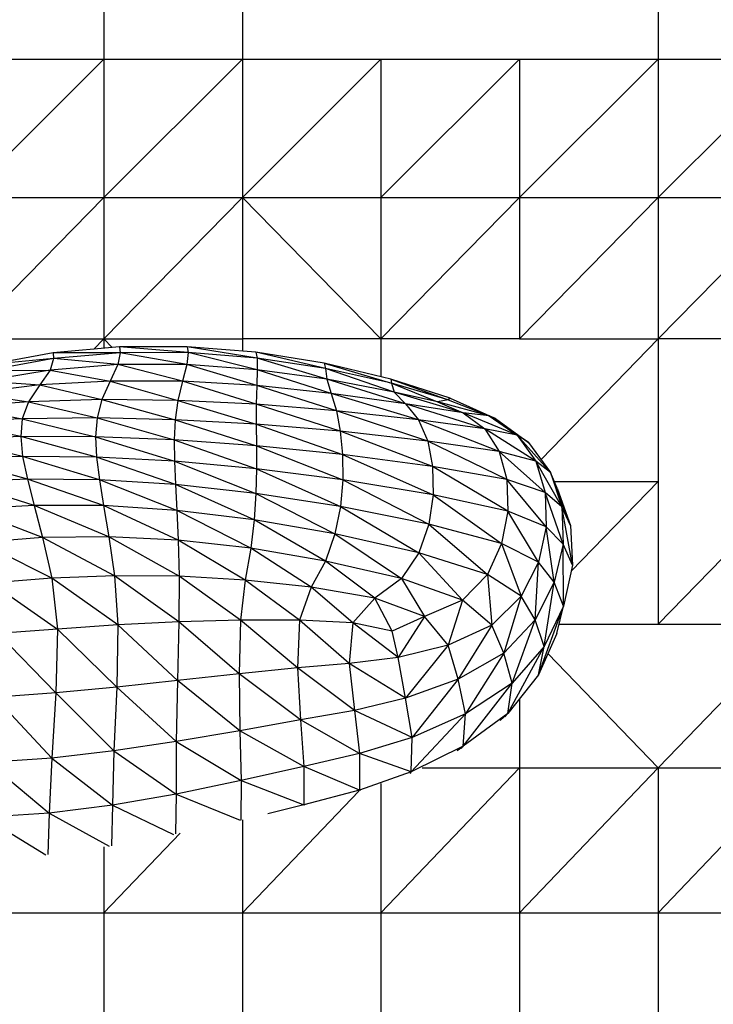
# Model space of a CAD drawing. Units: metres. Extents: x -0.021 to 0.087, y 0.002 to 0.086.
# Drawn here: x 0.03 to 0.03, y 0.067 to 0.068 of the extents above; entities that cross this region are included whole.
import ezdxf

# ---------------------------------------------------------------- set-up
doc = ezdxf.new("R2010")
doc.units = ezdxf.units.M

msp = doc.modelspace()

# ---------------------------------------------------------------- linework, layer by layer
at = {"color": 7, "linetype": 'Continuous', "lineweight": 25}
for p, q in [((0.0298749, 0.06850342), (0.0298749, 0.06837502)), ((0.03000747, 0.06850342), (0.03000747, 0.06837502)), ((0.03040515, 0.06850342), (0.03040515, 0.06837502)), ((0.0298749, 0.06837502), (0.02974234, 0.06824256)), ((0.02974234, 0.06837502), (0.0298749, 0.06837502)), ((0.03000747, 0.06837502), (0.0298749, 0.06824256)), ((0.0298749, 0.06837502), (0.03000747, 0.06837502)), ((0.0298749, 0.06837502), (0.0298749, 0.06824256)), ((0.03000747, 0.06837502), (0.03014003, 0.06837502)), ((0.03000747, 0.06824256), (0.03014003, 0.06837502)), ((0.03000747, 0.06837502), (0.03000747, 0.06824256)), ((0.03014003, 0.06837502), (0.03014003, 0.06824256)), ((0.03014003, 0.06824256), (0.03027259, 0.06837502)), ((0.03014003, 0.06837502), (0.03027259, 0.06837502)), ((0.03040515, 0.06837502), (0.03027259, 0.06824256)), ((0.03027259, 0.06837502), (0.03040515, 0.06837502)), ((0.03027259, 0.06837502), (0.03027259, 0.06824256)), ((0.03053771, 0.06837502), (0.03040515, 0.06824256)), ((0.03040515, 0.06837502), (0.03053771, 0.06837502)), ((0.03040515, 0.06837502), (0.03040515, 0.06824256)), ((0.0298749, 0.06824256), (0.02974234, 0.06810739)), ((0.02974234, 0.06824256), (0.0298749, 0.06824256)), ((0.0298749, 0.06824256), (0.0298749, 0.06810739)), ((0.0298749, 0.06824256), (0.03000747, 0.06824256)), ((0.0298749, 0.06810739), (0.03000747, 0.06824256)), ((0.03000747, 0.06824256), (0.03000747, 0.06810739)), ((0.03000747, 0.06824256), (0.03014003, 0.06810739)), ((0.03000747, 0.06824256), (0.03014003, 0.06824256)), ((0.03014003, 0.06824256), (0.03014003, 0.06810739)), ((0.03027259, 0.06824256), (0.03014003, 0.06810739)), ((0.03014003, 0.06824256), (0.03027259, 0.06824256)), ((0.03027259, 0.06824256), (0.03027259, 0.06810739)), ((0.03027259, 0.06824256), (0.03040515, 0.06824256)), ((0.03040515, 0.06824256), (0.03027259, 0.06810739)), ((0.03040515, 0.06824256), (0.03040515, 0.06810739)), ((0.03040515, 0.06824256), (0.03053771, 0.06824256)), ((0.03040515, 0.06810739), (0.03053771, 0.06824256)), ((0.02974234, 0.06810739), (0.0298749, 0.06810739)), ((0.02989001, 0.06809967), (0.02982659, 0.06809406)), ((0.02986528, 0.06809748), (0.0298749, 0.06810739)), ((0.0298749, 0.06810739), (0.03000747, 0.06810739)), ((0.0298749, 0.06810739), (0.0298749, 0.06809833)), ((0.0298749, 0.06810739), (0.029883, 0.06809905)), ((0.02995478, 0.06809976), (0.02989001, 0.06809967)), ((0.02989001, 0.06809967), (0.0298905, 0.06809415)), ((0.0299556, 0.06809424), (0.02989001, 0.06809967)), ((0.02995478, 0.06809976), (0.0299556, 0.06809424)), ((0.03002156, 0.06808902), (0.02995478, 0.06809976)), ((0.0300203, 0.06809454), (0.02995478, 0.06809976)), ((0.03014003, 0.06810739), (0.03000747, 0.06810739)), ((0.03000747, 0.06810739), (0.03000747, 0.06809557)), ((0.03027259, 0.06810739), (0.03014003, 0.06810739)), ((0.03014003, 0.06810739), (0.03014003, 0.06807121)), ((0.03027259, 0.06810739), (0.03040515, 0.06810739)), ((0.03040515, 0.06810739), (0.03029312, 0.06799202)), ((0.03040515, 0.06810739), (0.03040515, 0.06797087)), ((0.03053771, 0.06810739), (0.03040515, 0.06810739)), ((0.02982659, 0.06809406), (0.02976512, 0.0680827)), ((0.0298905, 0.06809415), (0.02982659, 0.06809406)), ((0.02982659, 0.06809406), (0.02982686, 0.06808854)), ((0.0298905, 0.06809415), (0.02982686, 0.06808854)), ((0.0298905, 0.06809415), (0.02988823, 0.06808274)), ((0.0299556, 0.06809424), (0.0298905, 0.06809415)), ((0.02995443, 0.06808275), (0.0298905, 0.06809415)), ((0.0299556, 0.06809424), (0.02995443, 0.06808275)), ((0.03002171, 0.06807781), (0.0299556, 0.06809424)), ((0.03002156, 0.06808902), (0.0299556, 0.06809424)), ((0.03008688, 0.06807909), (0.0300203, 0.06809454)), ((0.03008555, 0.06808421), (0.0300203, 0.06809454)), ((0.0300203, 0.06809454), (0.03002156, 0.06808902)), ((0.03002156, 0.06808902), (0.03002171, 0.06807781)), ((0.03008838, 0.06806874), (0.03002156, 0.06808902)), ((0.03008688, 0.06807909), (0.03002156, 0.06808902)), ((0.02982686, 0.06808854), (0.02976512, 0.0680827)), ((0.02982686, 0.06808854), (0.02976524, 0.06807718)), ((0.02982686, 0.06808854), (0.0298236, 0.06807759)), ((0.02988823, 0.06808274), (0.0298236, 0.06807759)), ((0.02988823, 0.06808274), (0.02982686, 0.06808854)), ((0.02988823, 0.06808274), (0.02988103, 0.06806704)), ((0.02995443, 0.06808275), (0.02988823, 0.06808274)), ((0.0299503, 0.0680668), (0.02988823, 0.06808274)), ((0.02995443, 0.06808275), (0.0299503, 0.0680668)), ((0.03002115, 0.06806269), (0.02995443, 0.06808275)), ((0.03002171, 0.06807781), (0.02995443, 0.06808275)), ((0.03008555, 0.06808421), (0.03015002, 0.06806505)), ((0.03014953, 0.06806894), (0.03008555, 0.06808421)), ((0.03008555, 0.06808421), (0.03008688, 0.06807909)), ((0.0298236, 0.06807759), (0.02976104, 0.0680671)), ((0.02976524, 0.06807718), (0.0298236, 0.06807759)), ((0.0298236, 0.06807759), (0.02981361, 0.06806328)), ((0.0298236, 0.06807759), (0.02988103, 0.06806704)), ((0.03002171, 0.06807781), (0.03002115, 0.06806269)), ((0.03009254, 0.06805526), (0.03002171, 0.06807781)), ((0.03008838, 0.06806874), (0.03002171, 0.06807781)), ((0.03015276, 0.06805636), (0.03008688, 0.06807909)), ((0.03015002, 0.06806505), (0.03008688, 0.06807909)), ((0.03008688, 0.06807909), (0.03008838, 0.06806874)), ((0.02981361, 0.06806328), (0.02974832, 0.06805537)), ((0.02976104, 0.0680671), (0.02981361, 0.06806328)), ((0.02981361, 0.06806328), (0.02980277, 0.06804722)), ((0.02988103, 0.06806704), (0.02981361, 0.06806328)), ((0.02981361, 0.06806328), (0.0298731, 0.0680493)), ((0.02988103, 0.06806704), (0.0298731, 0.0680493)), ((0.02988103, 0.06806704), (0.02994571, 0.06804851)), ((0.0299503, 0.0680668), (0.02988103, 0.06806704)), ((0.0299503, 0.0680668), (0.02994571, 0.06804851)), ((0.03002056, 0.06804492), (0.0299503, 0.0680668)), ((0.03002115, 0.06806269), (0.0299503, 0.0680668)), ((0.03002115, 0.06806269), (0.03002056, 0.06804492)), ((0.03009743, 0.06803867), (0.03002115, 0.06806269)), ((0.03009254, 0.06805526), (0.03002115, 0.06806269)), ((0.03008838, 0.06806874), (0.03009254, 0.06805526)), ((0.03016344, 0.06804509), (0.03008838, 0.06806874)), ((0.03015276, 0.06805636), (0.03008838, 0.06806874)), ((0.03014953, 0.06806894), (0.0302044, 0.06804919)), ((0.03020624, 0.06805065), (0.03014953, 0.06806894)), ((0.03014953, 0.06806894), (0.03015002, 0.06806505)), ((0.03015002, 0.06806505), (0.03015276, 0.06805636)), ((0.03015002, 0.06806505), (0.03019409, 0.06804713)), ((0.0302044, 0.06804919), (0.03015002, 0.06806505)), ((0.02974832, 0.06805537), (0.02980277, 0.06804722)), ((0.03009254, 0.06805526), (0.03009743, 0.06803867)), ((0.03017609, 0.06802994), (0.03009254, 0.06805526)), ((0.03016344, 0.06804509), (0.03009254, 0.06805526)), ((0.03021877, 0.06803649), (0.03015276, 0.06805636)), ((0.03019409, 0.06804713), (0.03015276, 0.06805636)), ((0.03015276, 0.06805636), (0.03016344, 0.06804509)), ((0.02980277, 0.06804722), (0.02973476, 0.06804222)), ((0.02973476, 0.06804222), (0.02979695, 0.06803103)), ((0.02980277, 0.06804722), (0.02979695, 0.06803103)), ((0.0298731, 0.0680493), (0.02980277, 0.06804722)), ((0.02980277, 0.06804722), (0.02986864, 0.06803176)), ((0.0298731, 0.0680493), (0.02986864, 0.06803176)), ((0.0298731, 0.0680493), (0.02994317, 0.06803001)), ((0.02994571, 0.06804851), (0.0298731, 0.0680493)), ((0.02994571, 0.06804851), (0.02994317, 0.06803001)), ((0.02994571, 0.06804851), (0.03002064, 0.06802575)), ((0.03002056, 0.06804492), (0.02994571, 0.06804851)), ((0.03002056, 0.06804492), (0.03002064, 0.06802575)), ((0.03010113, 0.06801896), (0.03002056, 0.06804492)), ((0.03009743, 0.06803867), (0.03002056, 0.06804492)), ((0.03016344, 0.06804509), (0.03017609, 0.06802994)), ((0.03023941, 0.0680213), (0.03016344, 0.06804509)), ((0.03021877, 0.06803649), (0.03016344, 0.06804509)), ((0.0302044, 0.06804919), (0.03019409, 0.06804713)), ((0.03019409, 0.06804713), (0.03021877, 0.06803649)), ((0.03024344, 0.0680338), (0.03019409, 0.06804713)), ((0.03020624, 0.06805065), (0.0302044, 0.06804919)), ((0.0302044, 0.06804919), (0.03024344, 0.0680338)), ((0.03020624, 0.06805065), (0.03024967, 0.06803125)), ((0.03018473, 0.0680096), (0.03009743, 0.06803867)), ((0.03017609, 0.06802994), (0.03009743, 0.06803867)), ((0.03009743, 0.06803867), (0.03010113, 0.06801896)), ((0.03021877, 0.06803649), (0.03023941, 0.0680213)), ((0.03027027, 0.06801535), (0.03021877, 0.06803649)), ((0.03024344, 0.0680338), (0.03021877, 0.06803649)), ((0.03024344, 0.0680338), (0.03027027, 0.06801535)), ((0.0302812, 0.06800836), (0.03024344, 0.0680338)), ((0.03024967, 0.06803125), (0.03024344, 0.0680338)), ((0.02979695, 0.06803103), (0.02972802, 0.06802786)), ((0.02979538, 0.06801388), (0.02972802, 0.06802786)), ((0.02979695, 0.06803103), (0.02979538, 0.06801388)), ((0.02986864, 0.06803176), (0.02979695, 0.06803103)), ((0.02979695, 0.06803103), (0.02986711, 0.06801364)), ((0.02986864, 0.06803176), (0.02986711, 0.06801364)), ((0.02986864, 0.06803176), (0.02994226, 0.06801076)), ((0.02994317, 0.06803001), (0.02986864, 0.06803176)), ((0.02994317, 0.06803001), (0.02994226, 0.06801076)), ((0.02994317, 0.06803001), (0.03002094, 0.06800515)), ((0.03002064, 0.06802575), (0.02994317, 0.06803001)), ((0.03002064, 0.06802575), (0.03010327, 0.0679967)), ((0.03010113, 0.06801896), (0.03002064, 0.06802575)), ((0.03002064, 0.06802575), (0.03002094, 0.06800515)), ((0.03025313, 0.06799947), (0.03017609, 0.06802994)), ((0.03023941, 0.0680213), (0.03017609, 0.06802994)), ((0.03017609, 0.06802994), (0.03018473, 0.0680096)), ((0.03024967, 0.06803125), (0.0302812, 0.06800836)), ((0.02979538, 0.06801388), (0.02972695, 0.06801158)), ((0.02979538, 0.06801388), (0.02979728, 0.0679949)), ((0.02986797, 0.06799413), (0.02979538, 0.06801388)), ((0.02986711, 0.06801364), (0.02979538, 0.06801388)), ((0.02986711, 0.06801364), (0.02994253, 0.06799024)), ((0.02994226, 0.06801076), (0.02986711, 0.06801364)), ((0.02986711, 0.06801364), (0.02986797, 0.06799413)), ((0.03018937, 0.06798531), (0.03010113, 0.06801896)), ((0.03018473, 0.0680096), (0.03010113, 0.06801896)), ((0.03010113, 0.06801896), (0.03010327, 0.0679967)), ((0.03023941, 0.0680213), (0.03025313, 0.06799947)), ((0.03028801, 0.06799033), (0.03023941, 0.0680213)), ((0.03027027, 0.06801535), (0.03023941, 0.0680213)), ((0.03027027, 0.06801535), (0.03028801, 0.06799033)), ((0.0303022, 0.06797959), (0.03027027, 0.06801535)), ((0.0302812, 0.06800836), (0.03027027, 0.06801535)), ((0.02979728, 0.0679949), (0.02972695, 0.06801158)), ((0.02994226, 0.06801076), (0.02994253, 0.06799024)), ((0.02994226, 0.06801076), (0.03002103, 0.06798307)), ((0.03002094, 0.06800515), (0.02994226, 0.06801076)), ((0.03002094, 0.06800515), (0.03002103, 0.06798307)), ((0.03002094, 0.06800515), (0.03010351, 0.06797247)), ((0.03010327, 0.0679967), (0.03002094, 0.06800515)), ((0.03018473, 0.0680096), (0.03018937, 0.06798531)), ((0.03026031, 0.06797268), (0.03018473, 0.0680096)), ((0.03025313, 0.06799947), (0.03018473, 0.0680096)), ((0.0302812, 0.06800836), (0.0303022, 0.06797959)), ((0.02979728, 0.0679949), (0.02973042, 0.06799269)), ((0.02979728, 0.0679949), (0.02980188, 0.06797325)), ((0.02987066, 0.06797246), (0.02979728, 0.0679949)), ((0.02986797, 0.06799413), (0.02979728, 0.0679949)), ((0.03010327, 0.0679967), (0.03010351, 0.06797247)), ((0.03010327, 0.0679967), (0.03019002, 0.06795828)), ((0.03018937, 0.06798531), (0.03010327, 0.0679967)), ((0.03025313, 0.06799947), (0.03026031, 0.06797268)), ((0.03029716, 0.06796049), (0.03025313, 0.06799947)), ((0.03028801, 0.06799033), (0.03025313, 0.06799947)), ((0.02980188, 0.06797325), (0.02973042, 0.06799269)), ((0.02986797, 0.06799413), (0.02987066, 0.06797246)), ((0.02994355, 0.06796793), (0.02986797, 0.06799413)), ((0.02994253, 0.06799024), (0.02986797, 0.06799413)), ((0.02994253, 0.06799024), (0.02994355, 0.06796793)), ((0.02994253, 0.06799024), (0.03002044, 0.06795949)), ((0.03002103, 0.06798307), (0.02994253, 0.06799024)), ((0.03026134, 0.06794261), (0.03018937, 0.06798531)), ((0.03026031, 0.06797268), (0.03018937, 0.06798531)), ((0.03018937, 0.06798531), (0.03019002, 0.06795828)), ((0.03028801, 0.06799033), (0.03029716, 0.06796049)), ((0.03031309, 0.06794659), (0.03028801, 0.06799033)), ((0.0303022, 0.06797959), (0.03028801, 0.06799033)), ((0.03002103, 0.06798307), (0.03002044, 0.06795949)), ((0.03002103, 0.06798307), (0.03010127, 0.06794696)), ((0.03010351, 0.06797247), (0.03002103, 0.06798307)), ((0.0303022, 0.06797959), (0.03031309, 0.06794659)), ((0.03032123, 0.06792879), (0.0303022, 0.06797959)), ((0.03030852, 0.06796462), (0.0303022, 0.06797959)), ((0.02980188, 0.06797325), (0.02973728, 0.06797049)), ((0.02980841, 0.0679481), (0.02973728, 0.06797049)), ((0.02980188, 0.06797325), (0.02980841, 0.0679481)), ((0.02987467, 0.06794783), (0.02980188, 0.06797325)), ((0.02987066, 0.06797246), (0.02980188, 0.06797325)), ((0.02994487, 0.0679433), (0.02987066, 0.06797246)), ((0.02994355, 0.06796793), (0.02987066, 0.06797246)), ((0.02987066, 0.06797246), (0.02987467, 0.06794783)), ((0.03001875, 0.06793435), (0.02994355, 0.06796793)), ((0.03002044, 0.06795949), (0.02994355, 0.06796793)), ((0.02994355, 0.06796793), (0.02994487, 0.0679433)), ((0.03010351, 0.06797247), (0.03010127, 0.06794696)), ((0.03010351, 0.06797247), (0.03018594, 0.06793016)), ((0.03019002, 0.06795828), (0.03010351, 0.06797247)), ((0.03026031, 0.06797268), (0.03026134, 0.06794261)), ((0.03029821, 0.06792758), (0.03026031, 0.06797268)), ((0.03029716, 0.06796049), (0.03026031, 0.06797268)), ((0.03030588, 0.06797087), (0.03040515, 0.06797087)), ((0.03032199, 0.06788524), (0.03040515, 0.06797087)), ((0.03040515, 0.06797087), (0.03040515, 0.06783436)), ((0.03040515, 0.06783436), (0.03053771, 0.06797087)), ((0.03002044, 0.06795949), (0.03001875, 0.06793435)), ((0.03002044, 0.06795949), (0.03009601, 0.06792084)), ((0.03010127, 0.06794696), (0.03002044, 0.06795949)), ((0.03019002, 0.06795828), (0.03018594, 0.06793016)), ((0.03019002, 0.06795828), (0.03025543, 0.06791158)), ((0.03026134, 0.06794261), (0.03019002, 0.06795828)), ((0.03029716, 0.06796049), (0.03029821, 0.06792758)), ((0.03031428, 0.06791101), (0.03029716, 0.06796049)), ((0.03031309, 0.06794659), (0.03029716, 0.06796049)), ((0.03030852, 0.06796462), (0.03032123, 0.06792879)), ((0.02980841, 0.0679481), (0.02974639, 0.06794427)), ((0.02980841, 0.0679481), (0.02981631, 0.06791726)), ((0.02987957, 0.06791801), (0.02980841, 0.0679481)), ((0.02987467, 0.06794783), (0.02980841, 0.0679481)), ((0.02987467, 0.06794783), (0.02987957, 0.06791801)), ((0.02994611, 0.06791464), (0.02987467, 0.06794783)), ((0.02994487, 0.0679433), (0.02987467, 0.06794783)), ((0.02981631, 0.06791726), (0.02974639, 0.06794427)), ((0.02994487, 0.0679433), (0.02994611, 0.06791464)), ((0.0300155, 0.06790698), (0.02994487, 0.0679433)), ((0.03001875, 0.06793435), (0.02994487, 0.0679433)), ((0.03010127, 0.06794696), (0.03009601, 0.06792084)), ((0.03010127, 0.06794696), (0.03017638, 0.0679026)), ((0.03018594, 0.06793016), (0.03010127, 0.06794696)), ((0.03026134, 0.06794261), (0.03025543, 0.06791158)), ((0.0302907, 0.06789372), (0.03026134, 0.06794261)), ((0.03029821, 0.06792758), (0.03026134, 0.06794261)), ((0.03031309, 0.06794659), (0.03031428, 0.06791101)), ((0.03032319, 0.06789074), (0.03031309, 0.06794659)), ((0.03032123, 0.06792879), (0.03031309, 0.06794659)), ((0.03001875, 0.06793435), (0.0300155, 0.06790698)), ((0.03008695, 0.06789485), (0.03001875, 0.06793435)), ((0.03009601, 0.06792084), (0.03001875, 0.06793435)), ((0.03018594, 0.06793016), (0.03017638, 0.0679026)), ((0.03018594, 0.06793016), (0.03024179, 0.06788191)), ((0.03025543, 0.06791158), (0.03018594, 0.06793016)), ((0.03032123, 0.06792879), (0.03032319, 0.06789074)), ((0.03009601, 0.06792084), (0.03008695, 0.06789485)), ((0.03009601, 0.06792084), (0.03015968, 0.06787811)), ((0.03017638, 0.0679026), (0.03009601, 0.06792084)), ((0.03029821, 0.06792758), (0.0302907, 0.06789372)), ((0.03030578, 0.06787448), (0.03029821, 0.06792758)), ((0.03031428, 0.06791101), (0.03029821, 0.06792758)), ((0.02981631, 0.06791726), (0.02975675, 0.06791255)), ((0.02982503, 0.06787857), (0.02975675, 0.06791255)), ((0.02987957, 0.06791801), (0.02981631, 0.06791726)), ((0.02981631, 0.06791726), (0.02982503, 0.06787857)), ((0.029885, 0.06788081), (0.02981631, 0.06791726)), ((0.02987957, 0.06791801), (0.029885, 0.06788081)), ((0.02994688, 0.06788028), (0.02987957, 0.06791801)), ((0.02994611, 0.06791464), (0.02987957, 0.06791801)), ((0.03001026, 0.06787667), (0.02994611, 0.06791464)), ((0.0300155, 0.06790698), (0.02994611, 0.06791464)), ((0.02994611, 0.06791464), (0.02994688, 0.06788028)), ((0.03025543, 0.06791158), (0.03024179, 0.06788191)), ((0.03025543, 0.06791158), (0.03027415, 0.06786106)), ((0.0302907, 0.06789372), (0.03025543, 0.06791158)), ((0.03031428, 0.06791101), (0.03030578, 0.06787448)), ((0.03031472, 0.06785177), (0.03031428, 0.06791101)), ((0.03032319, 0.06789074), (0.03031428, 0.06791101)), ((0.0300155, 0.06790698), (0.03001026, 0.06787667)), ((0.03007331, 0.06786973), (0.0300155, 0.06790698)), ((0.03008695, 0.06789485), (0.0300155, 0.06790698)), ((0.03017638, 0.0679026), (0.03015968, 0.06787811)), ((0.03017638, 0.0679026), (0.03021799, 0.0678574)), ((0.03024179, 0.06788191), (0.03017638, 0.0679026)), ((0.03008695, 0.06789485), (0.03007331, 0.06786973)), ((0.03013419, 0.06785922), (0.03008695, 0.06789485)), ((0.03015968, 0.06787811), (0.03008695, 0.06789485)), ((0.0302907, 0.06789372), (0.03027415, 0.06786106)), ((0.03028758, 0.06783862), (0.0302907, 0.06789372)), ((0.03030578, 0.06787448), (0.0302907, 0.06789372)), ((0.03024179, 0.06788191), (0.03021799, 0.0678574)), ((0.03024179, 0.06788191), (0.03024619, 0.06783336)), ((0.03027415, 0.06786106), (0.03024179, 0.06788191)), ((0.03032319, 0.06789074), (0.03031472, 0.06785177)), ((0.02982503, 0.06787857), (0.02976736, 0.06787387)), ((0.02976736, 0.06787387), (0.02983063, 0.06782978)), ((0.029885, 0.06788081), (0.02982503, 0.06787857)), ((0.02982503, 0.06787857), (0.02983063, 0.06782978)), ((0.02988841, 0.0678337), (0.02982503, 0.06787857)), ((0.029885, 0.06788081), (0.02988841, 0.0678337)), ((0.02994679, 0.06783672), (0.029885, 0.06788081)), ((0.02994688, 0.06788028), (0.029885, 0.06788081)), ((0.02994688, 0.06788028), (0.02994679, 0.06783672)), ((0.03000565, 0.06783835), (0.02994688, 0.06788028)), ((0.03001026, 0.06787667), (0.02994688, 0.06788028)), ((0.03001026, 0.06787667), (0.03000565, 0.06783835)), ((0.03007331, 0.06786973), (0.03001026, 0.06787667)), ((0.03006206, 0.06783812), (0.03001026, 0.06787667)), ((0.03015968, 0.06787811), (0.03013419, 0.06785922)), ((0.03015968, 0.06787811), (0.03018164, 0.06784187)), ((0.03021799, 0.0678574), (0.03015968, 0.06787811)), ((0.03030578, 0.06787448), (0.03028758, 0.06783862)), ((0.03029617, 0.06781317), (0.03030578, 0.06787448)), ((0.03031472, 0.06785177), (0.03030578, 0.06787448)), ((0.03007331, 0.06786973), (0.03006206, 0.06783812)), ((0.03013419, 0.06785922), (0.03007331, 0.06786973)), ((0.03011308, 0.06783554), (0.03007331, 0.06786973)), ((0.03013419, 0.06785922), (0.03011308, 0.06783554)), ((0.03018164, 0.06784187), (0.03013419, 0.06785922)), ((0.03015068, 0.06782779), (0.03013419, 0.06785922)), ((0.03021799, 0.0678574), (0.03018164, 0.06784187)), ((0.03021799, 0.0678574), (0.03020441, 0.06781441)), ((0.03024619, 0.06783336), (0.03021799, 0.0678574)), ((0.03027415, 0.06786106), (0.03024619, 0.06783336)), ((0.03027415, 0.06786106), (0.0302576, 0.06780662)), ((0.03028758, 0.06783862), (0.03027415, 0.06786106)), ((0.03029073, 0.06778583), (0.03031472, 0.06785177)), ((0.03031472, 0.06785177), (0.03029617, 0.06781317)), ((0.03030826, 0.06782565), (0.03031472, 0.06785177)), ((0.02994679, 0.06783672), (0.02988841, 0.0678337)), ((0.02994679, 0.06783672), (0.02994548, 0.06778051)), ((0.03000565, 0.06783835), (0.02994679, 0.06783672)), ((0.03000429, 0.06778695), (0.02994679, 0.06783672)), ((0.03000565, 0.06783835), (0.03000429, 0.06778695)), ((0.03006016, 0.06779263), (0.03000565, 0.06783835)), ((0.03006206, 0.06783812), (0.03000565, 0.06783835)), ((0.03006206, 0.06783812), (0.03006016, 0.06779263)), ((0.03011308, 0.06783554), (0.03006206, 0.06783812)), ((0.03010956, 0.06779665), (0.03006206, 0.06783812)), ((0.03011308, 0.06783554), (0.03010956, 0.06779665)), ((0.03015635, 0.06780269), (0.03011308, 0.06783554)), ((0.03015068, 0.06782779), (0.03011308, 0.06783554)), ((0.03018164, 0.06784187), (0.03015068, 0.06782779)), ((0.03018164, 0.06784187), (0.03015635, 0.06780269)), ((0.03020441, 0.06781441), (0.03018164, 0.06784187)), ((0.03028758, 0.06783862), (0.0302576, 0.06780662)), ((0.03026558, 0.06777782), (0.03028758, 0.06783862)), ((0.03029617, 0.06781317), (0.03028758, 0.06783862)), ((0.03031041, 0.06783436), (0.03040515, 0.06783436)), ((0.03040515, 0.06783436), (0.03053771, 0.06783436)), ((0.03053771, 0.06783436), (0.03040515, 0.06769709)), ((0.02983063, 0.06782978), (0.02977358, 0.06782544)), ((0.02977358, 0.06782544), (0.02982915, 0.06776864)), ((0.02983063, 0.06782978), (0.02982915, 0.06776864)), ((0.02988841, 0.0678337), (0.02983063, 0.06782978)), ((0.02983063, 0.06782978), (0.02988725, 0.06777419)), ((0.02988841, 0.0678337), (0.02988725, 0.06777419)), ((0.02994548, 0.06778051), (0.02988841, 0.0678337)), ((0.03015635, 0.06780269), (0.03015068, 0.06782779)), ((0.03024619, 0.06783336), (0.03020441, 0.06781441)), ((0.03024619, 0.06783336), (0.03021378, 0.0677817)), ((0.0302576, 0.06780662), (0.03024619, 0.06783336)), ((0.03030826, 0.06782565), (0.03029073, 0.06778583)), ((0.03020441, 0.06781441), (0.03015635, 0.06780269)), ((0.03020441, 0.06781441), (0.03016363, 0.06776356)), ((0.03021378, 0.0677817), (0.03020441, 0.06781441)), ((0.0302576, 0.06780662), (0.03021378, 0.0677817)), ((0.0302576, 0.06780662), (0.03022101, 0.0677486)), ((0.03026558, 0.06777782), (0.0302576, 0.06780662)), ((0.0302615, 0.067749), (0.03029617, 0.06781317)), ((0.03029617, 0.06781317), (0.03026558, 0.06777782)), ((0.03029073, 0.06778583), (0.03029617, 0.06781317)), ((0.03029972, 0.06780626), (0.03040515, 0.06769709)), ((0.03010956, 0.06779665), (0.03006016, 0.06779263)), ((0.03015635, 0.06780269), (0.03010956, 0.06779665)), ((0.03016363, 0.06776356), (0.03010956, 0.06779665)), ((0.03010956, 0.06779665), (0.03011469, 0.06775189)), ((0.03016363, 0.06776356), (0.03015635, 0.06780269)), ((0.03006016, 0.06779263), (0.03000429, 0.06778695)), ((0.03011469, 0.06775189), (0.03006016, 0.06779263)), ((0.03006016, 0.06779263), (0.03006309, 0.06774281)), ((0.02994548, 0.06778051), (0.02988725, 0.06777419)), ((0.02994548, 0.06778051), (0.02994417, 0.06772207)), ((0.03000429, 0.06778695), (0.02994548, 0.06778051)), ((0.03000497, 0.06773242), (0.02994548, 0.06778051)), ((0.03006309, 0.06774281), (0.03000429, 0.06778695)), ((0.03000429, 0.06778695), (0.03000497, 0.06773242)), ((0.03021378, 0.0677817), (0.03016363, 0.06776356)), ((0.03021378, 0.0677817), (0.03016986, 0.06772601)), ((0.03022101, 0.0677486), (0.03021378, 0.0677817)), ((0.03021864, 0.0677178), (0.03026558, 0.06777782)), ((0.03026558, 0.06777782), (0.03022101, 0.0677486)), ((0.03029073, 0.06778583), (0.0302615, 0.067749)), ((0.0302615, 0.067749), (0.03026558, 0.06777782)), ((0.02982915, 0.06776864), (0.02977073, 0.06776448)), ((0.02982915, 0.06776864), (0.02982505, 0.06770619)), ((0.02988725, 0.06777419), (0.02982915, 0.06776864)), ((0.02982915, 0.06776864), (0.02988454, 0.06771308)), ((0.02988725, 0.06777419), (0.02988454, 0.06771308)), ((0.02988725, 0.06777419), (0.02994417, 0.06772207)), ((0.02977073, 0.06776448), (0.02982505, 0.06770619)), ((0.03016363, 0.06776356), (0.03011469, 0.06775189)), ((0.03016986, 0.06772601), (0.03016363, 0.06776356)), ((0.03027259, 0.06776297), (0.03027259, 0.06769709)), ((0.03011469, 0.06775189), (0.03006309, 0.06774281)), ((0.03016986, 0.06772601), (0.03011469, 0.06775189)), ((0.03011469, 0.06775189), (0.03011955, 0.06771056)), ((0.03006309, 0.06774281), (0.03000497, 0.06773242)), ((0.03011955, 0.06771056), (0.03006309, 0.06774281)), ((0.03006309, 0.06774281), (0.03006632, 0.06769816)), ((0.03022101, 0.0677486), (0.03016898, 0.06769309)), ((0.03022101, 0.0677486), (0.03016986, 0.06772601)), ((0.0302615, 0.067749), (0.03021864, 0.0677178)), ((0.03021864, 0.0677178), (0.03022101, 0.0677486)), ((0.0302542, 0.06774233), (0.0302615, 0.067749)), ((0.03025852, 0.06774579), (0.0302615, 0.067749)), ((0.03000497, 0.06773242), (0.02994417, 0.06772207)), ((0.03000497, 0.06773242), (0.03000645, 0.06768473)), ((0.03006632, 0.06769816), (0.03000497, 0.06773242)), ((0.02994417, 0.06772207), (0.02988454, 0.06771308)), ((0.02994417, 0.06772207), (0.02994406, 0.06767186)), ((0.02994417, 0.06772207), (0.03000645, 0.06768473)), ((0.03016986, 0.06772601), (0.03011955, 0.06771056)), ((0.03016898, 0.06769309), (0.03016986, 0.06772601)), ((0.02988454, 0.06771308), (0.02982505, 0.06770619)), ((0.02988454, 0.06771308), (0.02988329, 0.06766117)), ((0.02988454, 0.06771308), (0.02994406, 0.06767186)), ((0.03021864, 0.0677178), (0.03016898, 0.06769309)), ((0.03021307, 0.06771344), (0.03021864, 0.0677178)), ((0.0302169, 0.0677155), (0.03021864, 0.0677178)), ((0.02982505, 0.06770619), (0.02976463, 0.06770213)), ((0.02982505, 0.06770619), (0.02982275, 0.06765346)), ((0.02982505, 0.06770619), (0.02988329, 0.06766117)), ((0.03011955, 0.06771056), (0.03006632, 0.06769816)), ((0.03011955, 0.06771056), (0.03011934, 0.06767576)), ((0.03016898, 0.06769309), (0.03011955, 0.06771056)), ((0.02976463, 0.06770213), (0.02982275, 0.06765346)), ((0.03006632, 0.06769816), (0.03000645, 0.06768473)), ((0.03006632, 0.06769816), (0.03006622, 0.06766165)), ((0.03011934, 0.06767576), (0.03006632, 0.06769816)), ((0.03016898, 0.06769309), (0.03011934, 0.06767576)), ((0.03014003, 0.06755832), (0.03027259, 0.06769709)), ((0.03016814, 0.0676916), (0.03016898, 0.06769309)), ((0.03017938, 0.06769709), (0.03027259, 0.06769709)), ((0.03027259, 0.06769709), (0.03027259, 0.06755832)), ((0.03027259, 0.06769709), (0.03040515, 0.06769709)), ((0.03040515, 0.06769709), (0.03027259, 0.06755832)), ((0.03040515, 0.06769709), (0.03040515, 0.06755832)), ((0.03040515, 0.06755832), (0.03053771, 0.06769709)), ((0.03040515, 0.06769709), (0.03053771, 0.06769709)), ((0.03000645, 0.06768473), (0.02994406, 0.06767186)), ((0.03000645, 0.06768473), (0.03000612, 0.06764705)), ((0.03000645, 0.06768473), (0.03006622, 0.06766165)), ((0.03000747, 0.06755832), (0.03011873, 0.0676748)), ((0.03011934, 0.06767576), (0.03006622, 0.06766165)), ((0.03011934, 0.06767576), (0.03011898, 0.06767486)), ((0.03012063, 0.06767547), (0.03011934, 0.06767576)), ((0.03014003, 0.06768206), (0.03014003, 0.06755832)), ((0.02994406, 0.06767186), (0.02988329, 0.06766117)), ((0.02994406, 0.06767186), (0.02994337, 0.06763368)), ((0.02994406, 0.06767186), (0.03000539, 0.06764691)), ((0.02988329, 0.06766117), (0.02982275, 0.06765346)), ((0.02988329, 0.06766117), (0.02988229, 0.06762242)), ((0.02988329, 0.06766117), (0.02994142, 0.06763334)), ((0.03006622, 0.06766165), (0.03003173, 0.06765302)), ((0.03006622, 0.06766165), (0.03006613, 0.06766132)), ((0.03006622, 0.06766165), (0.03006678, 0.06766151)), ((0.02982275, 0.06765346), (0.02976107, 0.06764954)), ((0.02976107, 0.06764954), (0.02981942, 0.06761383)), ((0.02982275, 0.06765346), (0.02982141, 0.06761403)), ((0.02982275, 0.06765346), (0.02987993, 0.06762209)), ((0.03000747, 0.06764736), (0.03000747, 0.06755832)), ((0.02994779, 0.06763462), (0.0298749, 0.06755832)), ((0.0298749, 0.06762139), (0.0298749, 0.06755832)), ((0.02974234, 0.06755832), (0.0298749, 0.06755832)), ((0.0298749, 0.06755832), (0.0298749, 0.06741729)), ((0.0298749, 0.06755832), (0.03000747, 0.06755832)), ((0.03000747, 0.06755832), (0.03000746, 0.06741729)), ((0.03000747, 0.06755832), (0.03014003, 0.06755832)), ((0.03014003, 0.06755832), (0.03014003, 0.06741729)), ((0.03014003, 0.06755832), (0.03027259, 0.06755832)), ((0.03027259, 0.06755832), (0.03027259, 0.06741729)), ((0.03027259, 0.06755832), (0.03040515, 0.06755832)), ((0.03040515, 0.06755832), (0.03040515, 0.06741729)), ((0.03040515, 0.06755832), (0.03053771, 0.06755832))]:
    msp.add_line(p, q, dxfattribs=at)

doc.saveas('drawing.dxf')
